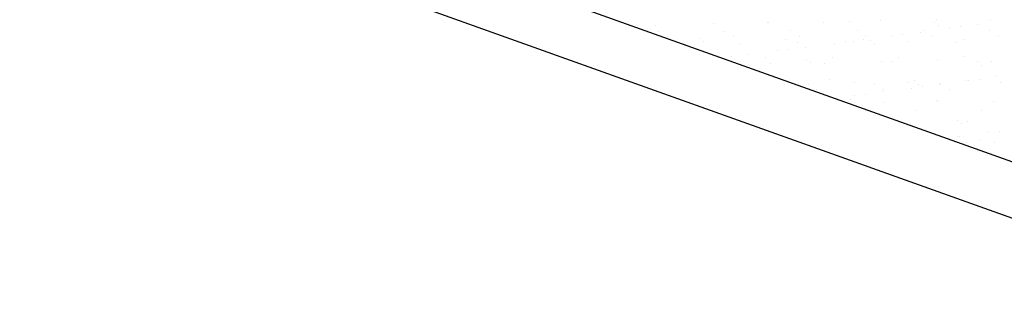
# Model space of a CAD drawing. Extents: x 24828 to 104530, y -31510 to 13321.
# Drawn here: x 44685 to 44963, y 6307 to 6383 of the extents above; entities that cross this region are included whole.
import ezdxf

# ---------------------------------------------------------------- set-up
doc = ezdxf.new("R2010")
doc.units = 0
doc.layers.add('02', color=2, linetype='CONTINUOUS')

msp = doc.modelspace()

# ---------------------------------------------------------------- linework, layer by layer
at = {"layer": '02'}
for p, q in [((45025.98, 6320.77), (44443.15, 6529.57)), ((45020.92, 6306.65), (44438.09, 6515.45)), ((44864.28, 6381.35), (44864.28, 6381.35)), ((44880.48, 6381.94), (44880.48, 6381.94)), ((44895.73, 6381.98), (44895.73, 6381.98)), ((44896.18, 6382.14), (44896.18, 6382.14)), ((44911.53, 6382.07), (44911.53, 6382.07)), ((44918.98, 6382.46), (44918.98, 6382.46)), ((44927.73, 6382.65), (44927.73, 6382.65)), ((44942.99, 6382.25), (44942.99, 6382.25)), ((44943.44, 6382.85), (44943.44, 6382.85)), ((44944.09, 6381.24), (44944.09, 6381.24)), ((44950.24, 6380.91), (44950.24, 6380.91)), ((44955.11, 6381.56), (44955.11, 6381.56)), ((44958.79, 6382.78), (44958.79, 6382.78)), ((44865.07, 6379.65), (44865.07, 6379.65)), ((44867.6, 6378.04), (44867.6, 6378.04)), ((44883.75, 6379.68), (44883.75, 6379.68)), ((44886.28, 6378.07), (44886.28, 6378.07)), ((44902.44, 6379.72), (44902.44, 6379.72)), ((44904.97, 6378.11), (44904.97, 6378.11)), ((44921.12, 6379.75), (44921.12, 6379.75)), ((44923.65, 6378.14), (44923.65, 6378.14)), ((44930.97, 6378.38), (44930.97, 6378.38)), ((44934.09, 6378.79), (44934.09, 6378.79)), ((44938.97, 6379.43), (44938.97, 6379.43)), ((44939.8, 6379.79), (44939.8, 6379.79)), ((44942.33, 6378.17), (44942.33, 6378.17)), ((44947.11, 6380.5), (44947.11, 6380.5)), ((44958.48, 6379.82), (44958.48, 6379.82)), ((44961.01, 6378.21), (44961.01, 6378.21)), ((44872.75, 6376), (44872.75, 6376)), ((44876.58, 6377.72), (44876.58, 6377.72)), ((44877.69, 6376.71), (44877.69, 6376.71)), ((44888.09, 6375.93), (44888.09, 6375.93)), ((44900.95, 6377.19), (44900.95, 6377.19)), ((44904.3, 6376.51), (44904.3, 6376.51)), ((44906.67, 6375.18), (44906.67, 6375.18)), ((44914.82, 6376.25), (44914.82, 6376.25)), ((44917.94, 6376.66), (44917.94, 6376.66)), ((44920, 6376.71), (44920, 6376.71)), ((44922.82, 6377.3), (44922.82, 6377.3)), ((44924.95, 6376.99), (44924.95, 6376.99)), ((44926.06, 6375.97), (44926.06, 6375.97)), ((44935.35, 6376.64), (44935.35, 6376.64)), ((44949.31, 6376.46), (44949.31, 6376.46)), ((44951.55, 6377.22), (44951.55, 6377.22)), ((44885.64, 6372.41), (44885.64, 6372.41)), ((44890.52, 6373.05), (44890.52, 6373.05)), ((44898.67, 6374.13), (44898.67, 6374.13)), ((44901.79, 6374.54), (44901.79, 6374.54)), ((44932.76, 6372.34), (44932.76, 6372.34)), ((44951.44, 6372.37), (44951.44, 6372.37)), ((44895.39, 6372.27), (44895.39, 6372.27)), ((44896.56, 6370.58), (44896.56, 6370.58)), ((44906.92, 6371.72), (44906.92, 6371.72)), ((44908.02, 6370.71), (44908.02, 6370.71)), ((44911.91, 6370.51), (44911.91, 6370.51)), ((44914.07, 6372.3), (44914.07, 6372.3)), ((44928.11, 6371.09), (44928.11, 6371.09)), ((44931.28, 6371.19), (44931.28, 6371.19)), ((44943.82, 6371.29), (44943.82, 6371.29)), ((44955.28, 6370.98), (44955.28, 6370.98)), ((44956.39, 6369.97), (44956.39, 6369.97)), ((44959.16, 6371.22), (44959.16, 6371.22)), ((44904.67, 6364.95), (44904.67, 6364.95)), ((44907.28, 6364.7), (44907.28, 6364.7)), ((44913.24, 6365.92), (44913.24, 6365.92)), ((44920.38, 6365.15), (44920.38, 6365.15)), ((44925.96, 6364.73), (44925.96, 6364.73)), ((44935.72, 6365.08), (44935.72, 6365.08)), ((44937.25, 6365.72), (44937.25, 6365.72)), ((44938.35, 6364.71), (44938.35, 6364.71)), ((44939.62, 6363.98), (44939.62, 6363.98)), ((44944.5, 6364.63), (44944.5, 6364.63)), ((44944.65, 6364.76), (44944.65, 6364.76)), ((44951.93, 6365.66), (44951.93, 6365.66)), ((44952.65, 6365.7), (44952.65, 6365.7)), ((44955.77, 6366.11), (44955.77, 6366.11)), ((44960.65, 6366.75), (44960.65, 6366.75)), ((44961.61, 6365.19), (44961.61, 6365.19)), ((44909.81, 6363.08), (44909.81, 6363.08)), ((44920.35, 6361.45), (44920.35, 6361.45)), ((44923.47, 6361.86), (44923.47, 6361.86)), ((44928.35, 6362.5), (44928.35, 6362.5)), ((44928.49, 6363.12), (44928.49, 6363.12)), ((44936.5, 6363.57), (44936.5, 6363.57)), ((44947.18, 6363.15), (44947.18, 6363.15)), ((44919.21, 6360.45), (44919.21, 6360.45)), ((44920.32, 6359.44), (44920.32, 6359.44)), ((44928.49, 6359.53), (44928.49, 6359.53)), ((44943.57, 6359.92), (44943.57, 6359.92)), ((44944.19, 6359.73), (44944.19, 6359.73)), ((44959.54, 6359.66), (44959.54, 6359.66)), ((44937.6, 6357.32), (44937.6, 6357.32)), ((44956.28, 6357.35), (44956.28, 6357.35)), ((44936.1, 6353.52), (44936.1, 6353.52)), ((44949.54, 6354.45), (44949.54, 6354.45)), ((44950.65, 6353.44), (44950.65, 6353.44)), ((44952.31, 6354.1), (44952.31, 6354.1)), ((44958.18, 6350.89), (44958.18, 6350.89)), ((44961.3, 6351.3), (44961.3, 6351.3)), ((44949.49, 6349.74), (44949.49, 6349.74)), ((44950.03, 6349.82), (44950.03, 6349.82)), ((44952.02, 6348.13), (44952.02, 6348.13)), ((44955.87, 6348.65), (44955.87, 6348.65)), ((44959.92, 6348.1), (44959.92, 6348.1))]:
    msp.add_line(p, q, dxfattribs=at)

doc.saveas('drawing.dxf')
